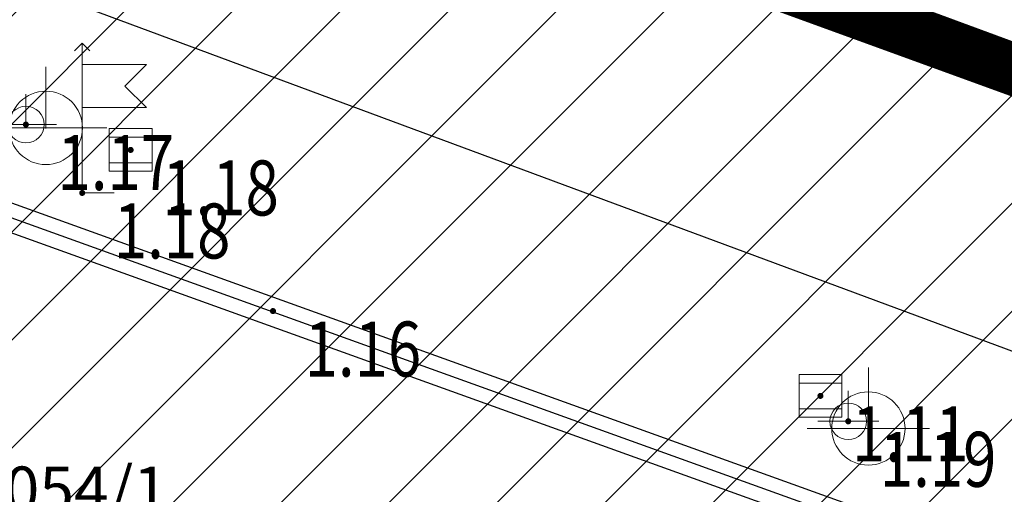
# Model space of a CAD drawing. Units: metres. Extents: x 6568475 to 6572489, y 4680285 to 4683627.
# Drawn here: x 6569513 to 6569529, y 4682009 to 4682017 of the extents above; entities that cross this region are included whole.
import ezdxf
from ezdxf.enums import TextEntityAlignment as Align

# ---------------------------------------------------------------- set-up
doc = ezdxf.new("R2010")
doc.units = ezdxf.units.M
doc.header["$MEASUREMENT"] = 0
for name, pattern in [('ACAD_ISO03W100', [30, 12, -18]), ('DASHED2', [0.375, 0.25, -0.125]), ('GRANICA_KO', [3, 1, 1, 1])]:
    doc.linetypes.add(name, pattern=pattern)
for name, color, linetype, lineweight in [('00_mb_elaborat taksacije', 7, 'Continuous', 13), ('00_mb_obuhvat_luka_pristanište', 43, 'Continuous', 50), ('katastarska podloga budva', 251, 'Continuous', 13), ('srafura zasticena okolina', 1, 'Continuous', 9), ('ZAŠT.OK.', 1, 'Continuous', 90)]:
    doc.layers.add(name, color=color, linetype=linetype, lineweight=lineweight)
for name, color, linetype in [('1-katastar-PARCELE_GRANICE', 7, 'Continuous'), ('3D-izobate', 13, 'Continuous'), ('BATIMETRIJA', 7, 'Continuous'), ('D_TACKE', 1, 'Continuous'), ('PARCELE_GRANICE', 134, 'Continuous'), ('ponta', 6, 'Continuous'), ('rigol', 7, 'Continuous'), ('top znaci', 250, 'Continuous')]:
    doc.layers.add(name, color=color, linetype=linetype)
doc.styles.add('DETAC', font='txt.shx', dxfattribs={"width": 0.8})
doc.styles.add('OZNP', font='simplex.shx', dxfattribs={"oblique": 29.793804})

# ---------------------------------------------------------------- blocks, each defined once
blk = doc.blocks.new('TK466')
for p, q in [((0, 0.9), (0, 1)), ((0, 0.6), (0, 0.9)), ((0, 0.6), (0, 0)), ((-1, 0), (1, 0))]:
    blk.add_line(p, q)
for start, end in [(0, 180), (180, 0)]:
    blk.add_arc((0, 0), 0.6, start, end)
blk = doc.blocks.new('PIK01')
h = blk.add_hatch(color=256)
edge = h.paths.add_edge_path()
edge.add_arc((0, 0), 0.05, 0, 360)
blk.add_point((0, 0))
blk = doc.blocks.new('TACKA')
at = {"color": 0, "linetype": 'ByBlock'}
blk.add_blockref('PIK01', (0, 0), dxfattribs=at)
at = {"color": 0, "linetype": 'ByBlock', "style": 'DETAC', "width": 0.8}
for tag, p in [('IMTAC', (0.575, 0.685)), ('KOTAC', (0.575, -0.691))]:
    blk.add_attdef(tag, text='', height=1, dxfattribs=at).set_placement(p, align=Align.MIDDLE_LEFT)
at = {"color": 0, "linetype": 'ByBlock', "style": 'DETAC', "width": 0.8, "flags": 1}
blk.add_attdef('OPTAC', text='', height=1, dxfattribs=at).set_placement((-0.411, -0.003), align=Align.MIDDLE_RIGHT)
blk = doc.blocks.new('T64-43')
at = {"linetype": 'Continuous', "lineweight": 9}
for p, q in [((0, 1), (0, 0)), ((-1, 0), (1, 0))]:
    blk.add_line(p, q, dxfattribs=at)
blk.add_circle((0, 0), 0.6, dxfattribs=at)
blk.add_point((0, 0), dxfattribs=at)
blk = doc.blocks.new('*U151')
at = {"linetype": 'Continuous'}
for points in [[(-0.05, 0), (-0.035, -0.035), (-0.035, 0.035)], [(-0.035, 0.035), (0, -0.05), (0, 0.05)], [(0, -0.05), (-0.035, 0.035), (-0.035, -0.035)], [(0, 0.05), (0.035, -0.035), (0.035, 0.035)], [(0.035, -0.035), (0, 0.05), (0, -0.05)], [(0.05, 0), (0.035, 0.035), (0.035, -0.035)]]:
    blk.add_solid(points, dxfattribs=at)
blk = doc.blocks.new('T62-03')
at = {"linetype": 'Continuous', "lineweight": 9}
for p, q in [((1, 1), (-1, 1)), ((-1, 1), (-1, -1)), ((1, -1), (1, 1)), ((-1, 0.6), (1, 0.6)), ((1, -0.6), (-1, -0.6)), ((-1, -1), (1, -1))]:
    blk.add_line(p, q, dxfattribs=at)
blk.add_circle((0, 0), 0.05, dxfattribs=at)
blk.add_blockref('*U151', (0, 0), dxfattribs=at)
blk = doc.blocks.new('T98-05')
at = {"linetype": 'Continuous', "lineweight": 9}
for p, q in [((-0.354, 6.646), (0, 7)), ((-0.354, 6.646), (0, 7)), ((0.354, 6.646), (0, 7)), ((0.354, 6.646), (0, 7)), ((0, 0), (0, 7)), ((0, 6), (3, 6)), ((0, 6), (3, 6)), ((3, 6), (2, 5)), ((3, 6), (2, 5)), ((3, 4), (2, 5)), ((3, 4), (2, 5)), ((0, 4), (3, 4)), ((0, 4), (3, 4)), ((0, 0), (1.5, 0)), ((0, 0), (1.5, 0))]:
    blk.add_line(p, q, dxfattribs=at)

msp = doc.modelspace()

# ---------------------------------------------------------------- hatches: boundary and pattern name
at = {"layer": '00_mb_obuhvat_luka_pristanište', "lineweight": -3}
h = msp.add_hatch(dxfattribs=at)
h.set_pattern_fill('ANSI37', color=256, scale=50)
edge = h.paths.add_edge_path()
edge.add_line((6569986.102, 4682590.022), (6569956.081, 4682571.74))
edge.add_line((6569956.081, 4682571.74), (6569915.255, 4682552.786))
edge.add_line((6569915.255, 4682552.786), (6569898.678, 4682544.122))
edge.add_line((6569898.678, 4682544.122), (6569885.856, 4682535.882))
edge.add_line((6569885.856, 4682535.882), (6569870.653, 4682524.577))
edge.add_line((6569870.653, 4682524.577), (6569840.383, 4682493.976))
edge.add_line((6569840.383, 4682493.976), (6569832.531, 4682485.596))
edge.add_line((6569832.531, 4682485.596), (6569824.187, 4682465.549))
edge.add_line((6569824.187, 4682465.549), (6569822.294, 4682457.938))
edge.add_line((6569822.294, 4682457.938), (6569820.146, 4682452.102))
edge.add_line((6569820.146, 4682452.102), (6569815.482, 4682429.777))
edge.add_line((6569815.482, 4682429.777), (6569816.397, 4682408.22))
edge.add_line((6569816.397, 4682408.22), (6569816.536, 4682398.836))
edge.add_line((6569816.536, 4682398.836), (6569820.611, 4682385.145))
edge.add_line((6569820.611, 4682385.145), (6569827.63, 4682367.85))
edge.add_line((6569827.63, 4682367.85), (6569836.508, 4682349.784))
edge.add_line((6569836.508, 4682349.784), (6569859.867, 4682329.397))
edge.add_line((6569859.867, 4682329.397), (6569782.477, 4682156.325))
edge.add_line((6569782.477, 4682156.325), (6569804.458, 4682123.127))
edge.add_line((6569804.458, 4682123.127), (6569808.329, 4682045.626))
edge.add_line((6569808.329, 4682045.626), (6569803.957, 4682044.204))
edge.add_line((6569803.957, 4682044.204), (6569796.555, 4682040.704))
edge.add_line((6569796.555, 4682040.704), (6569785.9, 4682035.213))
edge.add_line((6569785.9, 4682035.213), (6569773.286, 4682029.397))
edge.add_line((6569773.286, 4682029.397), (6569710.302, 4682015.833))
edge.add_line((6569710.302, 4682015.833), (6569707.53, 4682040.75))
edge.add_line((6569707.53, 4682040.75), (6569652.326, 4682033.962))
edge.add_line((6569652.326, 4682033.962), (6569641.339, 4682042.463))
edge.add_line((6569641.339, 4682042.463), (6569640.005, 4682044.485))
edge.add_line((6569640.005, 4682044.485), (6569598.043, 4681994.105))
edge.add_line((6569598.043, 4681994.105), (6569485.46, 4682034.902))
edge.add_line((6569485.46, 4682034.902), (6569484.05, 4682067.738))
edge.add_line((6569484.05, 4682067.738), (6569484.84, 4682097.283))
edge.add_line((6569484.84, 4682097.283), (6569486.462, 4682112.899))
edge.add_line((6569486.462, 4682112.899), (6569488.236, 4682123.044))
edge.add_line((6569488.236, 4682123.044), (6569489.725, 4682143.906))
edge.add_line((6569489.725, 4682143.906), (6569494.473, 4682145.463))
edge.add_line((6569494.473, 4682145.463), (6569540.226, 4682257.188))
edge.add_line((6569540.226, 4682257.188), (6569541.571, 4682263.737))
edge.add_line((6569541.571, 4682263.737), (6569542.241, 4682263.465))
edge.add_line((6569542.241, 4682263.465), (6569551.376, 4682262.824))
edge.add_line((6569551.376, 4682262.824), (6569556.312, 4682260.683))
edge.add_line((6569556.312, 4682260.683), (6569558.283, 4682261.637))
edge.add_line((6569558.283, 4682261.637), (6569563.635, 4682266.935))
edge.add_line((6569563.635, 4682266.935), (6569569.056, 4682275.331))
edge.add_line((6569569.056, 4682275.331), (6569576.3, 4682281.38))
edge.add_line((6569576.3, 4682281.38), (6569579.76, 4682287.991))
edge.add_line((6569579.76, 4682287.991), (6569581.844, 4682297.757))
edge.add_line((6569581.844, 4682297.757), (6569582.852, 4682299.439))
edge.add_line((6569582.852, 4682299.439), (6569585.928, 4682306.934))
edge.add_line((6569585.928, 4682306.934), (6569586.251, 4682308.851))
edge.add_line((6569586.251, 4682308.851), (6569591.391, 4682314.971))
edge.add_line((6569591.391, 4682314.971), (6569600.409, 4682328.172))
edge.add_line((6569600.409, 4682328.172), (6569615.149, 4682348.323))
edge.add_line((6569615.149, 4682348.323), (6569618.916, 4682351.605))
edge.add_line((6569618.916, 4682351.605), (6569630.98, 4682364.945))
edge.add_line((6569630.98, 4682364.945), (6569637.318, 4682372.667))
edge.add_line((6569637.318, 4682372.667), (6569638.41, 4682375.453))
edge.add_line((6569638.41, 4682375.453), (6569640.998, 4682377.778))
edge.add_line((6569640.998, 4682377.778), (6569658.063, 4682396.679))
edge.add_line((6569658.063, 4682396.679), (6569659.589, 4682403.489))
edge.add_line((6569659.589, 4682403.489), (6569660.069, 4682406.442))
edge.add_line((6569660.069, 4682406.442), (6569663.959, 4682409.491))
edge.add_line((6569663.959, 4682409.491), (6569664.88, 4682409.843))
edge.add_line((6569664.88, 4682409.843), (6569668.441, 4682408.117))
edge.add_line((6569668.441, 4682408.117), (6569674.043, 4682406.472))
edge.add_line((6569674.043, 4682406.472), (6569675.192, 4682406.531))
edge.add_line((6569675.192, 4682406.531), (6569674.997, 4682407.474))
edge.add_line((6569674.997, 4682407.474), (6569673.688, 4682410.173))
edge.add_line((6569673.688, 4682410.173), (6569673.413, 4682411.123))
edge.add_line((6569673.413, 4682411.123), (6569676.094, 4682408.208))
edge.add_line((6569676.094, 4682408.208), (6569677.89, 4682405.826))
edge.add_line((6569677.89, 4682405.826), (6569681.834, 4682405.58))
edge.add_line((6569681.834, 4682405.58), (6569682.369, 4682406.183))
edge.add_line((6569682.369, 4682406.183), (6569680.235, 4682408.317))
edge.add_line((6569680.235, 4682408.317), (6569676.749, 4682413.197))
edge.add_line((6569676.749, 4682413.197), (6569674.699, 4682415.027))
edge.add_line((6569674.699, 4682415.027), (6569674.033, 4682416.122))
edge.add_line((6569674.033, 4682416.122), (6569674.118, 4682417.056))
edge.add_line((6569674.118, 4682417.056), (6569676.485, 4682419.423))
edge.add_line((6569676.485, 4682419.423), (6569678.947, 4682422.033))
edge.add_line((6569678.947, 4682422.033), (6569679.898, 4682421.808))
edge.add_line((6569679.898, 4682421.808), (6569682.323, 4682420.05))
edge.add_line((6569682.323, 4682420.05), (6569683.285, 4682419.832))
edge.add_line((6569683.285, 4682419.832), (6569685.96, 4682421.15))
edge.add_line((6569685.96, 4682421.15), (6569688.74, 4682422.271))
edge.add_line((6569688.74, 4682422.271), (6569690.152, 4682423.661))
edge.add_line((6569690.152, 4682423.661), (6569691.247, 4682425.335))
edge.add_line((6569691.247, 4682425.335), (6569694.391, 4682429.219))
edge.add_line((6569694.391, 4682429.219), (6569696.33, 4682432.708))
edge.add_line((6569696.33, 4682432.708), (6569706.919, 4682440.182))
edge.add_line((6569706.919, 4682440.182), (6569707.392, 4682439.404))
edge.add_line((6569707.392, 4682439.404), (6569707.324, 4682438.411))
edge.add_line((6569707.324, 4682438.411), (6569706.668, 4682437.425))
edge.add_line((6569706.668, 4682437.425), (6569706.022, 4682436.993))
edge.add_line((6569706.022, 4682436.993), (6569707.727, 4682432.315))
edge.add_line((6569707.727, 4682432.315), (6569710.839, 4682434.851))
edge.add_line((6569710.839, 4682434.851), (6569713.491, 4682436.247))
edge.add_line((6569713.491, 4682436.247), (6569714.041, 4682436.797))
edge.add_line((6569714.041, 4682436.797), (6569714.044, 4682437.935))
edge.add_line((6569714.044, 4682437.935), (6569712.753, 4682439.441))
edge.add_line((6569712.753, 4682439.441), (6569711.46, 4682440.19))
edge.add_line((6569711.46, 4682440.19), (6569710.886, 4682443.613))
edge.add_line((6569710.886, 4682443.613), (6569714.164, 4682445.879))
edge.add_line((6569714.164, 4682445.879), (6569717.065, 4682446.435))
edge.add_line((6569717.065, 4682446.435), (6569727.01, 4682445.497))
edge.add_line((6569727.01, 4682445.497), (6569728.288, 4682446.173))
edge.add_line((6569728.288, 4682446.173), (6569729.852, 4682448.115))
edge.add_line((6569729.852, 4682448.115), (6569731.809, 4682450.071))
edge.add_line((6569731.809, 4682450.071), (6569732.449, 4682455.263))
edge.add_line((6569732.449, 4682455.263), (6569732.487, 4682457.262))
edge.add_line((6569732.487, 4682457.262), (6569732.85, 4682458.177))
edge.add_line((6569732.85, 4682458.177), (6569734.616, 4682459.066))
edge.add_line((6569734.616, 4682459.066), (6569743.922, 4682445.589))
edge.add_arc((6569746.375, 4682448.043), 3.47, 225.0085, 385.208)
edge.add_line((6569749.515, 4682449.52), (6569740.379, 4682466.148))
edge.add_line((6569740.379, 4682466.148), (6569736.473, 4682469.949))
edge.add_line((6569736.473, 4682469.949), (6569737.173, 4682470.488))
edge.add_line((6569737.173, 4682470.488), (6569739.018, 4682469.981))
edge.add_line((6569739.018, 4682469.981), (6569740.292, 4682467.279))
edge.add_line((6569740.292, 4682467.279), (6569744.137, 4682461.433))
edge.add_line((6569744.137, 4682461.433), (6569745.486, 4682458.756))
edge.add_line((6569745.486, 4682458.756), (6569746.168, 4682458.052))
edge.add_line((6569746.168, 4682458.052), (6569761.262, 4682469.113))
edge.add_arc((6569760.049, 4682474.449), 5.472, 282.8125, 369.641)
edge.add_line((6569765.443, 4682475.365), (6569766.74, 4682482.24))
edge.add_line((6569766.74, 4682482.24), (6569767.411, 4682484.116))
edge.add_arc((6569787.794, 4682470.267), 24.643, 127.6327, 145.8074, ccw=False)
edge.add_line((6569772.747, 4682489.783), (6569773.388, 4682490.747))
edge.add_line((6569773.388, 4682490.747), (6569773.552, 4682491.729))
edge.add_line((6569773.552, 4682491.729), (6569773.248, 4682494.711))
edge.add_line((6569773.248, 4682494.711), (6569774.237, 4682498.543))
edge.add_line((6569774.237, 4682498.543), (6569775.313, 4682501.321))
edge.add_line((6569775.313, 4682501.321), (6569780.168, 4682506.356))
edge.add_line((6569780.168, 4682506.356), (6569781.02, 4682508.149))
edge.add_line((6569781.02, 4682508.149), (6569783.782, 4682517.749))
edge.add_line((6569783.782, 4682517.749), (6569784.928, 4682519.359))
edge.add_line((6569784.928, 4682519.359), (6569802.235, 4682534.394))
edge.add_arc((6569549.39, 4683028.641), 555.167, 297.09323, 299.16016)
edge.add_line((6569819.896, 4682543.835), (6569821.538, 4682544.975))
edge.add_line((6569821.538, 4682544.975), (6569826.262, 4682546.593))
edge.add_line((6569826.262, 4682546.593), (6569841.212, 4682552.286))
edge.add_line((6569841.212, 4682552.286), (6569848.057, 4682556.419))
edge.add_line((6569848.057, 4682556.419), (6569849.86, 4682557.28))
edge.add_line((6569849.86, 4682557.28), (6569858.295, 4682560.413))
edge.add_line((6569858.295, 4682560.413), (6569874.719, 4682564.745))
edge.add_line((6569874.719, 4682564.745), (6569876.429, 4682565.72))
edge.add_line((6569876.429, 4682565.72), (6569878.259, 4682568.09))
edge.add_line((6569878.259, 4682568.09), (6569880.012, 4682569.012))
edge.add_line((6569880.012, 4682569.012), (6569882.991, 4682569.24))
edge.add_line((6569882.991, 4682569.24), (6569885.961, 4682568.838))
edge.add_line((6569885.961, 4682568.838), (6569888.907, 4682568.276))
edge.add_line((6569888.907, 4682568.276), (6569889.942, 4682568.207))
edge.add_line((6569889.942, 4682568.207), (6569902.782, 4682569.945))
edge.add_line((6569902.782, 4682569.945), (6569909.634, 4682571.338))
edge.add_line((6569909.634, 4682571.338), (6569912.568, 4682570.75))
edge.add_line((6569912.568, 4682570.75), (6569913.554, 4682570.598))
edge.add_line((6569913.554, 4682570.598), (6569914.524, 4682570.786))
edge.add_line((6569914.524, 4682570.786), (6569915.212, 4682571.497))
edge.add_line((6569915.212, 4682571.497), (6569916.586, 4682574.16))
edge.add_line((6569916.586, 4682574.16), (6569917.292, 4682574.859))
edge.add_line((6569917.292, 4682574.859), (6569918.224, 4682575.207))
edge.add_line((6569918.224, 4682575.207), (6569921.2, 4682575.561))
edge.add_line((6569921.2, 4682575.561), (6569924.129, 4682576.207))
edge.add_line((6569924.129, 4682576.207), (6569940.031, 4682577.957))
edge.add_line((6569940.031, 4682577.957), (6569946.83, 4682579.616))
edge.add_line((6569946.83, 4682579.616), (6569956.417, 4682582.456))
edge.add_line((6569956.417, 4682582.456), (6569986.102, 4682590.022))
at = {"layer": 'srafura zasticena okolina'}
h = msp.add_hatch(dxfattribs=at)
h.set_pattern_fill('ANSI31', color=256, scale=10)
h.set_pattern_definition([(45, (0, 0), (-0.88388347648, 0.88388347648), [])])
h.paths.add_polyline_path([(6569352.16, 4682038.99), (6569380.55, 4682037.41), (6569386.67, 4682037.21), (6569388.23, 4682037.15), (6569392.16, 4682035.33), (6569411.937, 4682032.256), (6569413.06, 4682034.57), (6569417.67, 4682033.9), (6569419.24, 4682039.27), (6569432.937, 4682036.879), (6569433.857, 4682047.482), (6569434.041, 4682050.617), (6569438.27, 4682088.541), (6569438.638, 4682092.045), (6569441.473, 4682121.53), (6569444.028, 4682153.81), (6569444.665, 4682161.846), (6569445.579, 4682173.392), (6569470.71, 4682161.054), (6569475.337, 4682158.792), (6569480.325, 4682156.144), (6569479.39, 4682153.56), (6569484.67, 4682149.53), (6569484.036, 4682142.711), (6569483.29, 4682134.55), (6569481.656, 4682121.74), (6569482.32, 4682121.69), (6569482.018, 4682119.112), (6569481.55, 4682118.96), (6569481.04, 4682115.94), (6569479.51, 4682103.01), (6569479.3, 4682100.12), (6569478.12, 4682080.61), (6569477.86, 4682061.19), (6569477.97, 4682058.5), (6569478.27, 4682043.81), (6569479.24, 4682034.304), (6569600.57, 4681990.5), (6569641.44, 4682042.31), (6569652.42, 4682033.89), (6569707.53, 4682040.75), (6569712.33, 4682001.92), (6569657.601, 4681988.461), (6569658.164, 4681984.958), (6569658.54, 4681981.21), (6569687.161, 4681984.902), (6569606.25, 4681760.981), (6569553.419, 4681747.321), (6569514.902, 4681761.227), (6569508.29, 4681775.426), (6569498.448, 4681788.201), (6569486.446, 4681796.329), (6569475.224, 4681792.224), (6569465.59, 4681799.75), (6569459.435, 4681810.219), (6569474.635, 4681853.354), (6569475.101, 4681854.721), (6569475.343, 4681857.501), (6569474.592, 4681865.036), (6569473.519, 4681868.583), (6569469.865, 4681877.012), (6569469.023, 4681878.509), (6569467.319, 4681880.133), (6569462.623, 4681883.485), (6569460.572, 4681885.565), (6569458.682, 4681887.027), (6569450.136, 4681892.356), (6569441.862, 4681898.073), (6569434.143, 4681899.865), (6569432.125, 4681900.044), (6569423.887, 4681901.773), (6569412.512, 4681901.272), (6569412.682, 4681899.774), (6569407.745, 4681898.91), (6569407.535, 4681898.187), (6569402.59, 4681898.81), (6569402.673, 4681899.872), (6569376.58, 4681897.18), (6569375.08, 4681906.2), (6569377.15, 4681906.413), (6569375.55, 4681920.84), (6569367.098, 4681919.938), (6569365.54, 4681934.848), (6569320.442, 4681930.259), (6569319.99, 4681933.95), (6569319.11, 4681933.88), (6569317.61, 4681935.73), (6569317.38, 4681938.63), (6569318.3, 4681940.75), (6569319.18, 4681940.82), (6569319.06, 4681943), (6569320.15, 4681943.08), (6569316.37, 4681976.02), (6569329.53, 4681978.02), (6569329.17, 4681981.46), (6569319.09, 4681980.48), (6569317.52, 4681993.77), (6569324.17, 4681992.97), (6569326.46, 4682034.64), (6569343.71, 4682038.84)])
h.paths.add_polyline_path([(6569590.06, 4681811.66), (6569586.02, 4681786.46), (6569596.45, 4681786.61), (6569596.25, 4681784.797), (6569594.79, 4681774.09), (6569594.19, 4681771.77), (6569591.9, 4681769.71), (6569588.68, 4681768.88), (6569584.75, 4681768.43), (6569584.37, 4681769.19), (6569573.55, 4681765.63), (6569567.92, 4681765.36), (6569561.45, 4681762.34), (6569558.338, 4681762.3), (6569556.986, 4681762.4), (6569540.59, 4681763.99), (6569539.2, 4681763.73), (6569537.32, 4681763.66), (6569534.24, 4681761.84), (6569532.13, 4681761.58), (6569530.58, 4681761.68), (6569528.08, 4681760.36), (6569524.22, 4681762.07), (6569523.05, 4681762.14), (6569520.71, 4681764.48), (6569518.76, 4681766.92), (6569515.98, 4681772.39), (6569511.45, 4681781.35), (6569510.69, 4681784.28), (6569508.46, 4681784.63), (6569506.28, 4681787.97), (6569505.49, 4681791.25), (6569505.46, 4681792.82), (6569500.05, 4681799.93), (6569498.75, 4681801.33), (6569497.06, 4681803.17), (6569493, 4681806.16), (6569490.77, 4681806.47), (6569486.778, 4681806.497), (6569482.94, 4681803.91), (6569475.77, 4681804.611), (6569473.12, 4681804.87), (6569471.08, 4681805.24), (6569468.53, 4681804.27), (6569466.84, 4681804.39), (6569464.66, 4681805.98), (6569463.89, 4681807.16), (6569464.34, 4681811.81), (6569464.81, 4681814.13), (6569466.13, 4681820.96), (6569464.4, 4681822.09), (6569465.97, 4681825.6), (6569466.78, 4681825.48), (6569467.15, 4681826.68), (6569472.46, 4681842.39), (6569475.5, 4681851.24), (6569476.58, 4681854.41), (6569476.85, 4681857.51), (6569476.07, 4681865.33), (6569474.93, 4681869.1), (6569471.21, 4681877.68), (6569470.22, 4681879.44), (6569468.28, 4681881.29), (6569463.6, 4681884.63), (6569461.57, 4681886.69), (6569459.54, 4681888.26), (6569450.96, 4681893.61), (6569442.48, 4681899.47), (6569434.38, 4681901.35), (6569432.346, 4681901.53), (6569424.01, 4681903.28), (6569410.84, 4681902.7), (6569411.032, 4681901.008), (6569409.5, 4681900.74), (6569409.84, 4681903.31), (6569409.28, 4681903.93), (6569411.23, 4681915.19), (6569409.6, 4681915.88), (6569408.14, 4681917.13), (6569407.47, 4681918.39), (6569407.22, 4681920.47), (6569408.01, 4681922.63), (6569410.2, 4681924.19), (6569413.21, 4681924.41), (6569414.32, 4681924.27), (6569418.81, 4681937.9), (6569422.87, 4681951.54), (6569430.99, 4681978.84), (6569429.36, 4681979.46), (6569427.69, 4681980.47), (6569426.82, 4681982.23), (6569426.71, 4681983.966), (6569427.02, 4681985.61), (6569428.37, 4681987.46), (6569430.42, 4681988.71), (6569431.88, 4681988.89), (6569433.37, 4681988.79), (6569434.8, 4681988.03), (6569436.47, 4681986.02), (6569437.1, 4681983.56), (6569436.65, 4681981.41), (6569467.85, 4681975.01), (6569474.25, 4681982.22), (6569477.87, 4681987.24), (6569478.5, 4681987.14), (6569479.76, 4681988.27), (6569480.42, 4681989.35), (6569481.59, 4681989.14), (6569485.09, 4681993.33), (6569487.84, 4681996.92), (6569487.25, 4681997.32), (6569487.95, 4681999.35), (6569488.73, 4681999.54), (6569491.25, 4682002.06), (6569496.32, 4681998.67), (6569508.85, 4681991.33), (6569511.24, 4681989.9), (6569517.23, 4681987.76), (6569518.7, 4681990.35), (6569524.12, 4681987.76), (6569536.1, 4681981.45), (6569538.33, 4681980.38), (6569544.34, 4681977.85), (6569547.6, 4681981.91), (6569551.27, 4681981.71), (6569563.3, 4681976.46), (6569571.16, 4681973.37), (6569583.51, 4681967.07), (6569593.53, 4681962.06), (6569595.03, 4681961.22), (6569598.29, 4681959.17), (6569600.62, 4681956.62), (6569605.35, 4681950.46), (6569608.01, 4681951.41), (6569610.38, 4681951.72), (6569621.18, 4681950.03), (6569622.327, 4681949.87), (6569628.13, 4681947.64), (6569629.67, 4681945.7), (6569630.04, 4681940.2), (6569628.89, 4681939.16), (6569619.955, 4681939.327), (6569615.35, 4681922.79), (6569609.8, 4681903.85), (6569604.89, 4681887.05), (6569599.42, 4681868.63), (6569598.62, 4681865.1), (6569596.82, 4681853.98), (6569593.84, 4681835.45)], flags=16)

# ---------------------------------------------------------------- linework, layer by layer
at = {"layer": '00_mb_elaborat taksacije', "linetype": 'GRANICA_KO'}
msp.add_line((6569484.57, 4682032.38), (6569600.57, 4681990.5), dxfattribs=at)
at = {"layer": '00_mb_elaborat taksacije'}
msp.add_line((6569479.67, 4682030.09), (6569559.39, 4682000.53), dxfattribs=at)
at = {"layer": '1-katastar-PARCELE_GRANICE', "linetype": 'Continuous', "lineweight": 0}
for p, q in [((6569484.57, 4682032.38), (6569600.57, 4681990.5)), ((6569479.67, 4682030.09), (6569559.39, 4682000.53)), ((6569479.67, 4682030.09), (6569559.39, 4682000.53))]:
    msp.add_line(p, q, dxfattribs=at)
at = {"layer": '3D-izobate', "color": 18, "linetype": 'DASHED2', "true_color": 0x000000, "const_width": 0.5}
msp.add_lwpolyline([(6569505.388, 4682024.862), (6569588.115, 4681994.859), (6569595.628, 4681992.115), (6569597.504, 4681991.426), (6569599.269, 4681990.487), (6569600.202, 4681990.133), (6569601.158, 4681990.299), (6569601.823, 4681991.037), (6569603.348, 4681993.618), (6569636.701, 4682037.35)], dxfattribs=at)
at = {"layer": '3D-izobate', "color": 18, "linetype": 'DASHED2', "true_color": 0x000000}
for points, elevation in [([(6569510.036, 4682023.227), (6569589.003, 4681994.589), (6569593.699, 4681992.875), (6569595.594, 4681992.236), (6569597.376, 4681991.334), (6569599.125, 4681990.366), (6569600.08, 4681990.084), (6569601.027, 4681990.319), (6569601.692, 4681991.06), (6569603.288, 4681993.597), (6569636.655, 4682037.319)], -0.5), ([(6569500.897, 4682026.433), (6569588.326, 4681994.729), (6569595.828, 4681991.952), (6569598.655, 4681990.954), (6569600.472, 4681990.126), (6569601.412, 4681990.324), (6569602.038, 4681991.097), (6569603.472, 4681993.729), (6569636.237, 4682036.651)], 0.5), ([(6569515.289, 4682021.393), (6569589.545, 4681994.431), (6569594.259, 4681992.767), (6569596.055, 4681991.894), (6569598.646, 4681990.385), (6569599.59, 4681990.061), (6569600.573, 4681990.125), (6569601.331, 4681990.761), (6569603.05, 4681993.216), (6569606.592, 4681998.058), (6569635.712, 4682036.216)], -1), ([(6569528.341, 4682017.043), (6569528.986, 4682016.326), (6569529.927, 4682015.995), (6569532.843, 4682015.296), (6569538.454, 4682013.175), (6569589.221, 4681994.771), (6569593.903, 4681993.018), (6569596.729, 4681992.016), (6569599.393, 4681990.64), (6569600.36, 4681990.407), (6569601.272, 4681990.754), (6569601.911, 4681991.519), (6569603.405, 4681994.119), (6569635.529, 4682036.272)], -3), ([(6569519.525, 4682019.911), (6569590.021, 4681994.313), (6569593.766, 4681992.908), (6569596.61, 4681991.957), (6569599.235, 4681990.511), (6569600.179, 4681990.196), (6569601.084, 4681990.524), (6569602.804, 4681992.976), (6569606.961, 4681998.606), (6569635.47, 4682035.972)], -1.5), ([(6569634.514, 4682034.807), (6569604.225, 4681995.026), (6569601.862, 4681991.801), (6569601.345, 4681990.945), (6569600.617, 4681990.295), (6569599.652, 4681990.476), (6569597.909, 4681991.456), (6569596.038, 4681992.155), (6569549.99, 4682008.901), (6569519.91, 4682019.817)], -2), ([(6569633.16, 4682032.556), (6569604.039, 4681994.4), (6569602.982, 4681992.703), (6569601.979, 4681990.975), (6569601.295, 4681990.252), (6569600.353, 4681989.985), (6569599.39, 4681990.237), (6569596.726, 4681991.614), (6569593.908, 4681992.635), (6569548.793, 4682009.023), (6569496.136, 4682028.077), (6569493.253, 4682028.901), (6569492.341, 4682029.31), (6569489.867, 4682031.002), (6569488.939, 4682031.357), (6569487.986, 4682031.137), (6569487.031, 4682031.046), (6569485.981, 4682031.669)], 1)]:
    msp.add_lwpolyline(points, dxfattribs=dict(at, elevation=elevation))
at = {"layer": '3D-izobate', "color": 18, "linetype": 'DASHED2', "true_color": 0x000000, "const_width": 0.5, "elevation": -2.5}
msp.add_lwpolyline([(6569526.437, 4682017.549), (6569536.755, 4682013.745), (6569590.339, 4681994.309), (6569595.024, 4681992.564), (6569596.912, 4681991.907), (6569599.597, 4681990.573), (6569600.569, 4681990.375), (6569601.442, 4681990.815), (6569602.043, 4681991.611), (6569603.521, 4681994.221), (6569635.045, 4682035.574)], dxfattribs=at)
at = {"layer": 'BATIMETRIJA', "color": 18, "true_color": 0x000000}
msp.add_line((6569519.937, 4682019.839, -2.3), (6569545.37, 4682010.81, -4.4), dxfattribs=at)
at = {"layer": 'BATIMETRIJA', "color": 18, "true_color": 0x000000, "const_width": 0.44}
msp.add_lwpolyline([(6569640.671, 4682042.361), (6569605.102, 4681995.755), (6569603.272, 4681993.182), (6569600.867, 4681990.015), (6569585.903, 4681995.557), (6569562.338, 4682004.144), (6569545.469, 4682010.207), (6569519.798, 4682019.537)], dxfattribs=at)
at = {"layer": 'D_TACKE', "color": 18, "true_color": 0x000000}
for p in [(6569513.69, 4682015.26, 1.02), (6569527.16, 4682010.34, 1.06)]:
    msp.add_point(p, dxfattribs=at)
at = {"layer": 'katastarska podloga budva', "color": 7, "linetype": 'GRANICA_KO'}
msp.add_line((6569484.57, 4682032.38), (6569600.57, 4681990.5), dxfattribs=at)
at = {"layer": 'katastarska podloga budva'}
msp.add_line((6569479.67, 4682030.09), (6569559.39, 4682000.53), dxfattribs=at)
for p in [(6569513.69, 4682015.26, 1.02), (6569527.16, 4682010.34, 1.06)]:
    msp.add_point(p, dxfattribs=at)
at = {"layer": 'PARCELE_GRANICE', "color": 18, "linetype": 'GRANICA_KO', "true_color": 0x000000}
msp.add_line((6569484.57, 4682032.38), (6569600.57, 4681990.5), dxfattribs=at)
at = {"layer": 'PARCELE_GRANICE', "color": 18, "true_color": 0x000000}
msp.add_line((6569479.67, 4682030.09), (6569559.39, 4682000.53), dxfattribs=at)
at = {"layer": 'ponta', "color": 18, "true_color": 0x000000}
msp.add_line((6569519.798, 4682019.537), (6569545.469, 4682010.207), dxfattribs=at)
at = {"layer": 'rigol', "color": 18, "true_color": 0x000000}
for points in [[(6569481.245, 4682025.546), (6569490.493, 4682022.182), (6569543.459, 4682003.118), (6569558.378, 4681997.733), (6569586.068, 4681987.763), (6569594.416, 4681985.018), (6569597.382, 4681984.83), (6569601.669, 4681985.255)], [(6569481.166, 4682025.33), (6569490.415, 4682021.966), (6569543.381, 4682002.902), (6569558.3, 4681997.517), (6569585.993, 4681987.546), (6569594.372, 4681984.79), (6569597.386, 4681984.599), (6569601.692, 4681985.026)], [(6569481.087, 4682025.114), (6569490.337, 4682021.75), (6569543.303, 4682002.686), (6569558.222, 4681997.301), (6569585.918, 4681987.329), (6569594.328, 4681984.562), (6569597.39, 4681984.368), (6569601.715, 4681984.797)]]:
    msp.add_lwpolyline(points, dxfattribs=at)
at = {"layer": 'ZAŠT.OK.', "color": 177, "linetype": 'ACAD_ISO03W100', "lineweight": 50, "true_color": 0x293189}
msp.add_lwpolyline([(6569479.24, 4682034.304), (6569600.57, 4681990.5), (6569641.44, 4682042.31)], dxfattribs=at)

# ---------------------------------------------------------------- block references
at = {"color": 18, "true_color": 0x000000}
ref = msp.add_blockref('TACKA', (6569513.364, 4682015.314), dxfattribs=at)
ref.add_attrib('KOTAC', '1.17', dxfattribs={"color": 32, "linetype": 'ByBlock', "height": 0.9, "style": 'DETAC', "width": 0.8}).set_placement((6569513.882, 4682014.692), align=Align.MIDDLE_LEFT)
ref = msp.add_blockref('TACKA', (6569515.079, 4682014.899), dxfattribs=at)
ref.add_attrib('KOTAC', '1.18', dxfattribs={"color": 32, "linetype": 'ByBlock', "height": 0.9, "style": 'DETAC', "width": 0.8}).set_placement((6569515.597, 4682014.277), align=Align.MIDDLE_LEFT)
ref = msp.add_blockref('TACKA', (6569514.286, 4682014.195), dxfattribs=at)
ref.add_attrib('KOTAC', '1.18', dxfattribs={"color": 32, "linetype": 'ByBlock', "height": 0.9, "style": 'DETAC', "width": 0.8}).set_placement((6569514.804, 4682013.573), align=Align.MIDDLE_LEFT)
ref = msp.add_blockref('TACKA', (6569517.41, 4682012.262), dxfattribs=at)
ref.add_attrib('KOTAC', '1.16', dxfattribs={"color": 32, "linetype": 'ByBlock', "height": 0.9, "style": 'DETAC', "width": 0.8}).set_placement((6569517.928, 4682011.64), align=Align.MIDDLE_LEFT)
ref = msp.add_blockref('TACKA', (6569526.375, 4682010.873), dxfattribs=at)
ref.add_attrib('KOTAC', '1.11', dxfattribs={"color": 32, "linetype": 'ByBlock', "height": 0.9, "style": 'DETAC', "width": 0.8}).set_placement((6569526.893, 4682010.251), align=Align.MIDDLE_LEFT)
ref = msp.add_blockref('TACKA', (6569526.83, 4682010.457), dxfattribs=at)
ref.add_attrib('KOTAC', '1.19', dxfattribs={"color": 32, "linetype": 'ByBlock', "height": 0.9, "style": 'DETAC', "width": 0.8}).set_placement((6569527.348, 4682009.835), align=Align.MIDDLE_LEFT)
at = {"layer": 'katastarska podloga budva'}
for p in [(6569513.69, 4682015.26, 1.02), (6569527.16, 4682010.34, 1.06)]:
    msp.add_blockref('TK466', p, dxfattribs=at)
at = {"layer": 'top znaci', "color": 18, "true_color": 0x000000}
for name, p, xscale, yscale, zscale in [('T98-05', (6569514.286, 4682014.195), 0.3500000005587935, 0.3500000005587935, 0.3500000005587935), ('T64-43', (6569513.364, 4682015.314), 0.5, 0.5, 0.5), ('T62-03', (6569515.079, 4682014.899), 0.3500000005587935, 0.3500000005587935, 0.3500000005587935), ('T62-03', (6569526.375, 4682010.873), 0.3500000005587935, 0.3500000005587935, 0.3500000005587935), ('T64-43', (6569526.83, 4682010.457), 0.5, 0.5, 0.5)]:
    msp.add_blockref(name, p, dxfattribs=dict(at, xscale=xscale, yscale=yscale, zscale=zscale))

# ---------------------------------------------------------------- texts
at = {"layer": '00_mb_elaborat taksacije', "style": 'OZNP', "oblique": 29.7938}
msp.add_text('3054/1', height=0.75, dxfattribs=at).set_placement((6569512.448, 4682008.967))

doc.saveas('drawing.dxf')
